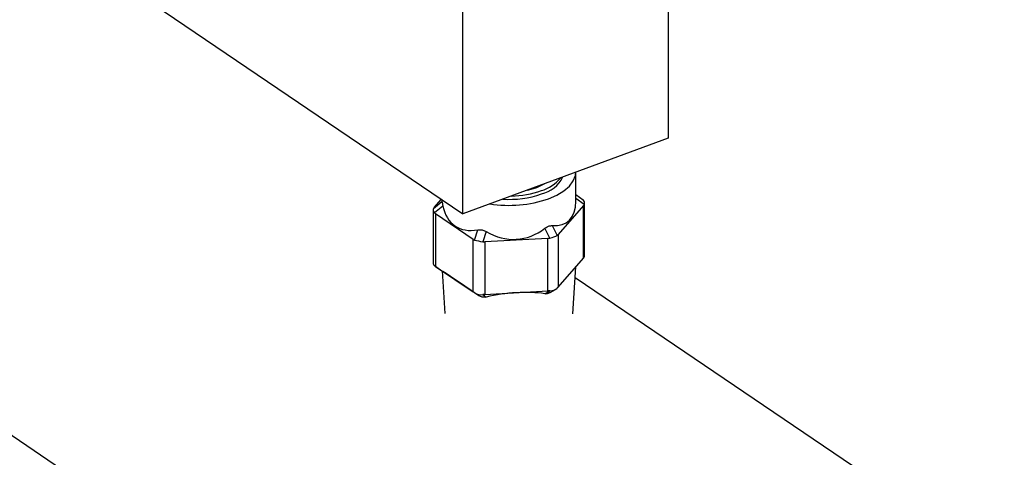
# Model space of a CAD drawing. Extents: x 1.6 to 43.6, y 4.1 to 14.7.
# Drawn here: x 21.4 to 21.5, y 7.4 to 7.5 of the extents above; entities that cross this region are included whole.
import ezdxf

# ---------------------------------------------------------------- set-up
doc = ezdxf.new("R2010")
doc.units = 0
doc.header["$LTSCALE"] = 0.2
doc.header["$MEASUREMENT"] = 0
doc.layers.get('0').update_dxf_attribs({"linetype": 'CONTINUOUS'})

# ---------------------------------------------------------------- blocks, each defined once
blk = doc.blocks.new('A$C5B32771C')
at = {"color": 7, "linetype": 'CONTINUOUS'}
for p, q in [((5.372399051414121, 2.117348478319904), (5.644833948212394, 1.932762869711572)), ((5.529256575655502, 2.097173474394788), (5.597294290771394, 2.051075183755149)), ((5.630820320327494, 2.09682373985011), (5.630820320327494, 2.063445677412584)), ((5.597294290771394, 2.051075183755149), (5.597294290771394, 2.084453246192675)), ((5.630820320327494, 2.063445677412584), (5.597294290771394, 2.051075183755149)), ((5.615729651431614, 2.053142290831184), (5.615729651431614, 2.057877495724069)), ((5.616935776690241, 2.053332089353093), (5.615729651431614, 2.054174481391135)), ((5.592493976010097, 2.051963323546783), (5.593865605951194, 2.053075791325742)), ((5.592603481789133, 2.052099312533452), (5.59378483012199, 2.053452984607645)), ((5.594030478813238, 2.052343849417486), (5.592658848872134, 2.051231381638527)), ((5.59385465143162, 2.053405677859931), (5.59385465143162, 2.053142290831184)), ((5.616980821074094, 2.052423833454188), (5.612843831092079, 2.047683379132515)), ((5.617090326853138, 2.052607203836025), (5.615729651431614, 2.053557538084688)), ((5.616980821074094, 2.043853790395906), (5.616980821074094, 2.052423833454188)), ((5.617154687492054, 2.04411981515174), (5.617154687492054, 2.052912178317227)), ((5.592429615371181, 2.051754462415182), (5.592429615371181, 2.043040924612129)), ((5.598978859971794, 2.046902593989274), (5.592836647226704, 2.051064190359925)), ((5.592836647226704, 2.051064190359925), (5.592836647226704, 2.042494147301642)), ((5.611864579159743, 2.049148869621746), (5.612684179972128, 2.047558330593688)), ((5.599200680408337, 2.046799027451476), (5.59975270953705, 2.04846680777133)), ((5.601102906541364, 2.048172228860663), (5.600550877412644, 2.046504448540809)), ((5.611498855829858, 2.047120967596097), (5.610679255017473, 2.048711506624157)), ((5.612843831092079, 2.047683379132515), (5.612843831092079, 2.039113336074231)), ((5.598978859971794, 2.038332550930991), (5.598978859971794, 2.046902593989274)), ((5.611167529614271, 2.047064854449642), (5.600888326887166, 2.046485996498619)), ((5.600888326887166, 2.046485996498619), (5.600888326887166, 2.037915953440336)), ((5.611167529614271, 2.038494811391359), (5.611167529614271, 2.047064854449642)), ((5.612843831092079, 2.039113336074231), (5.616980821074094, 2.043853790395906)), ((5.592658848872134, 2.042613957185075), (5.594017012121903, 2.041665377508309)), ((5.592836647226704, 2.042494147301642), (5.598978859971794, 2.038332550930991)), ((5.593891880071006, 2.041752773276389), (5.594332382741264, 2.034777838270307)), ((5.615248844077627, 2.034729132074368), (5.615734952248111, 2.042426186199123)), ((5.685734127757172, 1.993128551940655), (5.615621675644135, 2.040632560408008)), ((5.599747289703572, 2.03778288379206), (5.599200680408337, 2.038181602998025)), ((5.600550877412644, 2.037887024087357), (5.601097486707879, 2.037488304881393)), ((5.600888326887166, 2.037915953440336), (5.611167529614271, 2.038494811391359)), ((5.610687301875323, 2.038028341001497), (5.611498855829858, 2.038503543142645)), ((5.611544302139279, 2.038220203913934), (5.612409414924002, 2.038726767211841))]:
    blk.add_line(p, q, dxfattribs=at)
at = {"color": 7, "linetype": 'CONTINUOUS', "flags": 128}
for points in [[(5.61128666060177, 2.053544573326918), (5.612646612275014, 2.054139068103947), (5.613792314731498, 2.054837375091312), (5.614692516194843, 2.055620446294751), (5.615322661515762, 2.056466921573144), (5.615665561972584, 2.057353711287497), (5.615729651431614, 2.057944864706156)], [(5.609356863591209, 2.055393354356971), (5.610475895346944, 2.055898046767503), (5.6106778653159, 2.056013478751865)], [(5.607782262151353, 2.054945053976976), (5.608062412507103, 2.055007515602377), (5.609356863591209, 2.055393354356971)]]:
    blk.add_lwpolyline(points, dxfattribs=at)
at = {"color": 7, "linetype": 'CONTINUOUS'}
for centre, radius, start, end in [((5.60891677328987, 2.059448202144905), 0.005267249010082129, 283.386106407118, 333.574758991743), ((5.608314369255666, 2.060954293143091), 0.006355681372107518, 286.6573081718719, 321.1546119841446), ((5.604849930115314, 2.069653699995328), 0.01621550986357555, 266.2594030355718, 289.0262393151513), ((5.604960899875564, 2.069707387169549), 0.01571848452836615, 270.8558731542452, 289.2232358841667), ((5.604777025434338, 2.072584778334167), 0.02012224532032094, 261.19509525456, 288.8749899227414)]:
    blk.add_arc(centre, radius, start, end, dxfattribs=at)
for centre, major_axis, ratio, start_param, end_param in [((5.604792151431617, 2.061823936827273), (0.01090647107405739, 0.00878351202826577), 0.09373050727563181, 3.066249800578226, 3.111009677839963), ((5.604792151431617, 2.061823936827273), (0.008843744452213368, 0.01268974731809846), 0.5071504534459377, 2.692064509738862, 3.604473042431762), ((5.604792151431617, 2.061823936827273), (-0.009667003384247865, 0.01200350070038381), 0.4262456009235683, 2.760731240256063, 3.628379895686963), ((5.615071354158722, 2.052093098720661), (0.002027867276859219, 0.001057181197049228), 0.4516983967897715, 5.802703505495062, 6.525437753308933), ((5.615071354158722, 2.054644650536061), (-0.00184133397795172, 0.002286381085787159), 0.4262456009237344, 3.216935506602909, 3.379167158294509), ((5.594512948704512, 2.050935382818615), (0.002049341390311987, -0.0009765207362506523), 0.3838151711157992, 3.07327046919903, 3.796004717011926), ((5.594512948704512, 2.053486934634014), (0.002077423061725092, 0.001673049910146496), 0.09373050727575882, 2.654805411488744, 2.817037063182032), ((5.594512948704512, 2.053486934634014), (0.001684522752801066, 0.002417094727257485), 0.5071504534460994, 2.986037124391394, 3.148268776083654), ((5.604792151431617, 2.061823936827273), (-0.001654103644133542, 0.01487055399681481), 0.7270542551891267, 2.645727947430256, 3.558136480123134), ((5.610934364176707, 2.047352644398988), (0.002081526370259823, 0.000504765336476698), 0.1718641537877139, 4.945122463193769, 5.667856711009026), ((5.610934364176707, 2.049904196214387), (-0.00184133397795172, 0.002286381085787603), 0.4262456009231181, 3.054703854912219, 3.216935506604007), ((5.600655161449602, 2.049325338263364), (0.001684522752801066, 0.002417094727256597), 0.5071504534460525, 3.148268776084332, 3.310500427776047), ((5.600655161449602, 2.046773786447964), (0.002082847784823372, -0.0003357503404903817), 0.1339580829983781, 3.961167851278778, 4.683902099090937), ((5.600655161449602, 2.049325338263364), (-0.0003150673607876797, 0.00283248647558354), 0.7270542551896939, 2.93970056208478, 3.101932213775847), ((5.610934364176707, 2.049904196214387), (-0.0003150673607867915, 0.002832486475583984), 0.7270542551886601, 3.101932213777539, 3.264163865468525), ((5.594512948704512, 2.043860004208695), (0.002027867276857442, 0.001057181197049228), 0.4516983967900753, 2.910323589297897, 3.383845099716939), ((5.615071354158722, 2.042466168295341), (0.002077423061724204, 0.001673049910146052), 0.09373050727566329, 5.796398065077573, 6.20784245416418), ((5.594512948704512, 2.041308452393295), (0.002083286905785187, -0.001451885254572627), 0.009579603601037122, 2.512515613976765, 2.674747265670711), ((5.604332723789163, 2.034454132120207), (0.01043908833551033, -0.007275425653984872), 0.009575185688398576, 2.032229211614362, 2.994225866671805), ((5.600655161449602, 2.037146856022645), (0.002083286905785187, -0.001451885254573071), 0.009579603601036164, 2.35028396229428, 2.512515613986507), ((5.600655161449602, 2.039698407838044), (0.001930403787716806, 0.0009812877488637464), 0.7984059867264915, 3.554033006641122, 4.27676725445465), ((5.600655161449602, 2.037146856022645), (0.002081695058002708, 0.0002315542098947354), 0.3567383073708164, 1.41898150046814, 1.581213152159395), ((5.604856055597246, 2.034339954327297), (0.01042114986477749, 0.001161113958087601), 0.3572480500639253, 0.9376938466013018, 1.899690501648663), ((5.610934364176707, 2.037725713973668), (0.002081695058005373, 0.0002315542098942913), 0.3567383073704906, 1.256749848776268, 1.418981500467112), ((5.610934364176707, 2.040277265789067), (0.001925266237172707, -0.001103705383465936), 0.7212136111983577, 5.378824853299555, 6.101559101113718), ((5.610934364176707, 2.037725713973668), (0.00207742306172598, 0.001673049910146052), 0.09373050727561472, 5.634166413388784, 5.796398065078998)]:
    blk.add_ellipse(centre, major_axis=major_axis, ratio=ratio, start_param=start_param, end_param=end_param, dxfattribs=at)
for points, knots in [([(5.593865605951194, 2.053075791325742), (5.593877053831903, 2.053034917134784), (5.593899959126176, 2.052953134716169), (5.593965992526932, 2.05265437481769), (5.594014331274046, 2.052421605811242), (5.594030478813238, 2.052343849417486)], [0, 0, 0, 0, 0.3995423231065784, 0.7994173525484752, 1, 1, 1, 1]), ([(5.610679255017473, 2.048711506624157), (5.610840046703707, 2.048819796273705), (5.611161763970408, 2.049036465747609), (5.611575039736969, 2.049152799764292), (5.611792077711073, 2.049149853739989), (5.611864579159743, 2.049148869621746)], [0, 0, 0, 0, 0.3995423231066532, 0.799417352548027, 1, 1, 1, 1]), ([(5.59975270953705, 2.04846680777133), (5.599924949103993, 2.048478959579045), (5.600269571664967, 2.048503273313511), (5.600748880832278, 2.048361940254269), (5.601014257553501, 2.048219733102865), (5.601102906541364, 2.048172228860663)], [0, 0, 0, 0, 0.3995423231067148, 0.7994173525482039, 0.9999999999999999, 0.9999999999999999, 0.9999999999999999, 0.9999999999999999]), ([(5.611536152111242, 2.038232348918882), (5.611500896456889, 2.038206587561302), (5.611318969515359, 2.03807365328225), (5.611015063291028, 2.038008005344064), (5.610776545260471, 2.038022803977243), (5.610687301875323, 2.038028341001497)], [0, 0, 0, 0, 0.1307634811569643, 0.6747683634213257, 1, 1, 1, 1]), ([(5.601097486707879, 2.037488304881393), (5.600925836181062, 2.037465936404764), (5.600582334004081, 2.037421173242302), (5.600105712976756, 2.037560971501154), (5.599844881746684, 2.03772246117031), (5.599747289703572, 2.03778288379206)], [0, 0, 0, 0, 0.384656941052288, 0.76976458560986, 1, 1, 1, 1])]:
    blk.add_open_spline(points, degree=3, knots=knots, dxfattribs=at)

msp = doc.modelspace()

# ---------------------------------------------------------------- block references
msp.add_blockref('A$C5B32771C', (15.86351823592055, 5.382768873758083))

doc.saveas('drawing.dxf')
